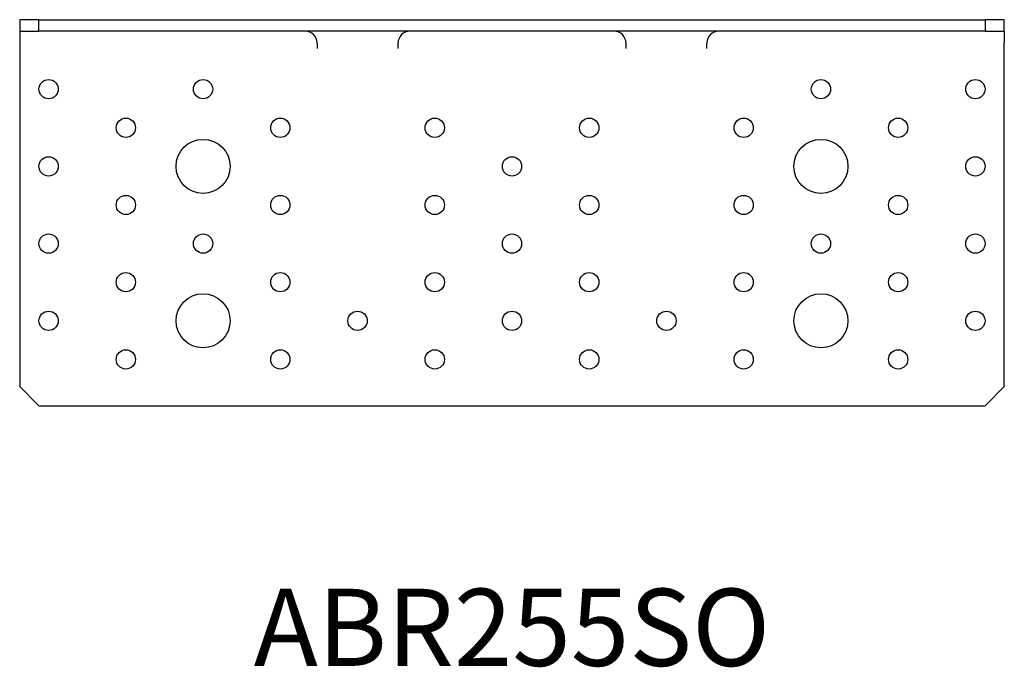
# Model space of a CAD drawing. Units: millimetres. Extents: x -288 to 435, y -364 to 360.
# Drawn here: x -128 to 128, y -228 to -60 of the extents above; entities that cross this region are included whole.
import ezdxf

# ---------------------------------------------------------------- set-up
doc = ezdxf.new("R2010")
doc.units = ezdxf.units.MM
doc.styles.get("Standard").update_dxf_attribs({"font": 'arial.ttf'})

# ---------------------------------------------------------------- blocks, each defined once
blk = doc.blocks.new('ABR255SO-Top')
for p, q in [((-122.5, 0), (-127.5, 0)), ((-127.5, 0), (-127.5, -3)), ((-122.5, -3), (-122.5, 0)), ((-122.5, 0), (122.5, 0)), ((127.5, 0), (122.5, 0)), ((122.5, 0), (122.5, -3)), ((127.5, -3), (127.5, 0)), ((-127.5, -3), (-122.5, -3)), ((-127.5, -3), (-127.5, -6)), ((122.5, -3), (-122.5, -3)), ((122.5, -3), (127.5, -3)), ((127.5, -3), (127.5, -6)), ((-127.5, -6), (-127.5, -95)), ((-50.5, -6), (-50.5, -7.46)), ((-29.5, -7.46), (-29.5, -6)), ((29.5, -6), (29.5, -7.46)), ((50.5, -7.46), (50.5, -6)), ((127.5, -95), (127.5, -6)), ((-122.5, -100), (-127.5, -95)), ((127.5, -95), (122.5, -100)), ((-122.5, -100), (122.5, -100))]:
    blk.add_line(p, q)
for centre, radius in [((-120, -18), 2.5), ((-80, -18), 2.5), ((80, -18), 2.5), ((120, -18), 2.5), ((60, -28), 2.5), ((100, -28), 2.5), ((-100, -28), 2.5), ((-60, -28), 2.5), ((-20, -28), 2.5), ((20, -28), 2.5), ((-80, -38), 7), ((80, -38), 7), ((-120, -38), 2.5), ((0, -38), 2.5), ((120, -38), 2.5), ((-100, -48), 2.5), ((-60, -48), 2.5), ((-20, -48), 2.5), ((20, -48), 2.5), ((60, -48), 2.5), ((100, -48), 2.5), ((-120, -58), 2.5), ((-80, -58), 2.5), ((0, -58), 2.5), ((80, -58), 2.5), ((120, -58), 2.5), ((-100, -68), 2.5), ((-60, -68), 2.5), ((-20, -68), 2.5), ((20, -68), 2.5), ((60, -68), 2.5), ((100, -68), 2.5), ((-80, -78), 7), ((80, -78), 7), ((-120, -78), 2.5), ((-40, -78), 2.5), ((0, -78), 2.5), ((40, -78), 2.5), ((120, -78), 2.5), ((-100, -88), 2.5), ((-60, -88), 2.5), ((-20, -88), 2.5), ((20, -88), 2.5), ((60, -88), 2.5), ((100, -88), 2.5)]:
    blk.add_circle(centre, radius)
for centre, start, end in [((-53.5, -6), 0, 90), ((-26.5, -6), 90, 180), ((26.5, -6), 0, 90), ((53.5, -6), 90, 180)]:
    blk.add_arc(centre, 3, start, end)

msp = doc.modelspace()

# ---------------------------------------------------------------- block references
msp.add_blockref('ABR255SO-Top', (0, -60))

# ---------------------------------------------------------------- texts
at = {"insert": (0, -220), "char_height": 20, "attachment_point": 5}
msp.add_mtext('ABR255SO', dxfattribs=at)

doc.saveas('drawing.dxf')
